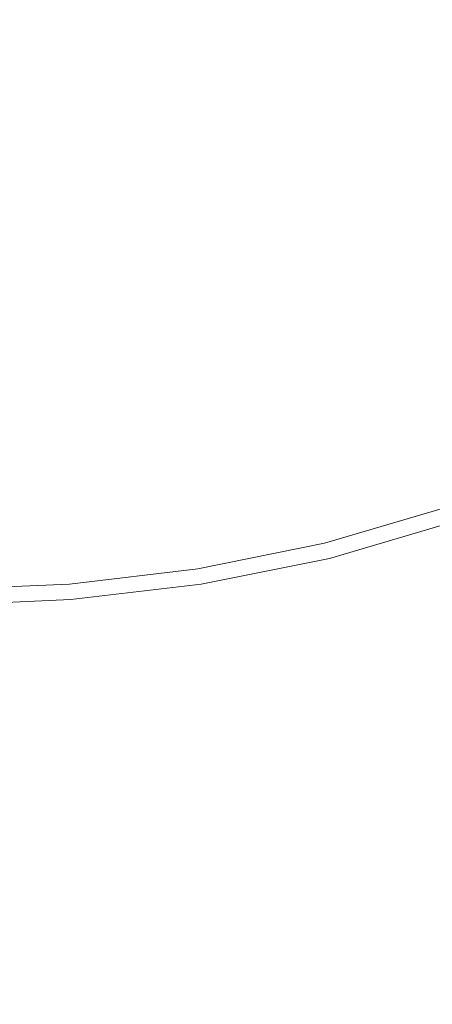
# Model space of a CAD drawing. Extents: x -23 to 75, y -174 to 23.
# Drawn here: x 1 to 5, y -15 to -5 of the extents above; entities that cross this region are included whole.
import ezdxf

# ---------------------------------------------------------------- set-up
doc = ezdxf.new("R2010")
doc.units = 0
doc.header["$LTSCALE"] = 500
doc.header["$MEASUREMENT"] = 0
doc.layers.add('NOVOTERM_CHROM', color=7, linetype='Continuous')

msp = doc.modelspace()

# ---------------------------------------------------------------- linework, layer by layer
at = {"layer": 'NOVOTERM_CHROM', "lineweight": 0}
for points, invisible_edges in [([(1.3522, -5.4269, 242.2545), (1.3522, -1.8052, 236.1771), (0.1043, -1.7577, 236.196), (0.1043, -5.3809, 242.277)], 15), ([(2.6368, -5.563, 242.1881), (2.6368, -1.946, 236.1211), (1.3522, -1.8052, 236.1771), (1.3522, -5.4269, 242.2545)], 15), ([(2.6368, -5.563, 242.1881), (3.902, -5.7876, 242.0785), (3.902, -2.1782, 236.0289), (2.6368, -1.946, 236.1211)], 15), ([(3.902, -5.7876, 242.0785), (5.0919, -6.0988, 241.9267), (5.0919, -2.5, 235.901), (3.902, -2.1782, 236.0289)], 15), ([(1.3522, -5.4269, 242.2545), (0.1043, -5.3809, 242.277), (0.1043, -9.4515, 248.0681), (1.3522, -9.4956, 248.0422)], 15), ([(2.6368, -5.563, 242.1881), (1.3522, -5.4269, 242.2545), (1.3522, -9.4956, 248.0422), (2.6367, -9.6263, 247.9657)], 15), ([(2.6368, -5.563, 242.1881), (2.6367, -9.6263, 247.9657), (3.902, -9.842, 247.8395), (3.902, -5.7876, 242.0785)], 15), ([(3.902, -5.7876, 242.0785), (3.902, -9.842, 247.8395), (5.0918, -10.1409, 247.6645), (5.0919, -6.0988, 241.9267)], 15), ([(1.3522, -9.4956, 248.0422), (0.1043, -9.4515, 248.0681), (0.1043, -13.9472, 253.5352), (1.3522, -13.9893, 253.5061)], 15), ([(2.6367, -9.6263, 247.9657), (1.3522, -9.4956, 248.0422), (1.3522, -13.9893, 253.5061), (2.6367, -14.1139, 253.4199)], 15), ([(2.6367, -9.6263, 247.9657), (2.6367, -14.1139, 253.4199), (3.9019, -14.3194, 253.2778), (3.902, -9.842, 247.8395)], 15), ([(3.902, -9.842, 247.8395), (3.9019, -14.3194, 253.2778), (5.0918, -14.6042, 253.0807), (5.0918, -10.1409, 247.6645)], 15), ([(3.8698, -10.4082, 118.5851), (3.8647, -10.3926, 118.5025), (5.0414, -10.0452, 118.5025), (5.0484, -10.0603, 118.5851)], 15), ([(3.8748, -10.4233, 118.4195), (5.0551, -10.0749, 118.4195), (5.0414, -10.0452, 118.5025), (3.8647, -10.3926, 118.5025)], 15), ([(3.8852, -10.4548, 118.6659), (3.8698, -10.4082, 118.5851), (5.0484, -10.0603, 118.5851), (5.0692, -10.1052, 118.6659)], 15), ([(3.895, -10.4844, 118.338), (5.0825, -10.1338, 118.338), (5.0551, -10.0749, 118.4195), (3.8748, -10.4233, 118.4195)], 15), ([(3.8852, -10.4548, 118.6659), (5.0692, -10.1052, 118.6659), (5.0969, -10.1651, 118.7437), (3.9057, -10.5168, 118.7437)], 15), ([(3.895, -10.4844, 118.338), (3.9201, -10.56, 118.2596), (5.1163, -10.2068, 118.2596), (5.0825, -10.1338, 118.338)], 7), ([(3.9021, -10.6119, 194.2781), (3.9021, -10.5063, 188.3275), (5.092, -10.155, 188.3275), (5.092, -10.2608, 194.2797)], 15), ([(3.9021, -10.5063, 188.3275), (3.9021, -10.5063, 180.61), (5.092, -10.155, 180.61), (5.092, -10.155, 188.3275)], 15), ([(3.9031, -10.5096, 159.0713), (5.0934, -10.1581, 159.0713), (5.092, -10.155, 170.4267), (3.9021, -10.5063, 170.4267)], 15), ([(3.9021, -10.5063, 170.4267), (5.092, -10.155, 170.4267), (5.092, -10.155, 180.61), (3.9021, -10.5063, 180.61)], 15), ([(3.9031, -10.5096, 159.0713), (3.9063, -10.5192, 147.8377), (5.0978, -10.1675, 147.8377), (5.0934, -10.1581, 159.0713)], 15), ([(3.9057, -10.5168, 118.7437), (5.0969, -10.1651, 118.7437), (5.1247, -10.2251, 118.8172), (3.9263, -10.579, 118.8172)], 15), ([(3.9063, -10.5192, 147.8377), (3.9128, -10.5386, 138.0197), (5.1065, -10.1862, 138.0197), (5.0978, -10.1675, 147.8377)], 15), ([(3.9235, -10.5709, 130.911), (5.121, -10.2174, 130.911), (5.1065, -10.1862, 138.0197), (3.9128, -10.5386, 138.0197)], 15), ([(3.9201, -10.56, 118.2596), (3.9446, -10.6342, 118.1861), (5.1495, -10.2785, 118.1862), (5.1163, -10.2068, 118.2596)], 13), ([(3.9359, -10.6082, 126.021), (5.1377, -10.2534, 126.021), (5.121, -10.2174, 130.911), (3.9235, -10.5709, 130.911)], 15), ([(3.9021, -10.6119, 194.2781), (5.092, -10.2608, 194.2797), (5.092, -10.5782, 199.1674), (3.9021, -10.9285, 199.1608)], 15), ([(3.9418, -10.6258, 118.8849), (3.9263, -10.579, 118.8172), (5.1247, -10.2251, 118.8172), (5.1457, -10.2704, 118.8849)], 15), ([(3.9359, -10.6082, 126.021), (3.9473, -10.6425, 122.8588), (5.1531, -10.2865, 122.8588), (5.1377, -10.2534, 126.021)], 15), ([(3.952, -10.6565, 119.1348), (3.9418, -10.6258, 118.8849), (5.1457, -10.2704, 118.8849), (5.1594, -10.3001, 119.1348)], 15), ([(3.9635, -10.6912, 118.1194), (5.175, -10.3335, 118.1194), (5.1495, -10.2785, 118.1862), (3.9446, -10.6342, 118.1861)], 15), ([(3.9473, -10.6425, 122.8588), (3.955, -10.6658, 120.9338), (5.1635, -10.309, 120.9338), (5.1531, -10.2865, 122.8588)], 15), ([(3.952, -10.6565, 119.1348), (5.1594, -10.3001, 119.1348), (5.1655, -10.3132, 119.7552), (3.9565, -10.6702, 119.7552)], 15), ([(3.9565, -10.6702, 119.7552), (5.1655, -10.3132, 119.7552), (5.1635, -10.309, 120.9338), (3.955, -10.6658, 120.9338)], 15), ([(2.6166, -10.6593, 118.585), (2.6134, -10.6433, 118.5025), (3.8647, -10.3926, 118.5025), (3.8698, -10.4082, 118.5851)], 15), ([(2.6198, -10.6747, 118.4195), (3.8748, -10.4233, 118.4195), (3.8647, -10.3926, 118.5025), (2.6134, -10.6433, 118.5025)], 15), ([(2.6263, -10.707, 118.6659), (2.6166, -10.6593, 118.585), (3.8698, -10.4082, 118.5851), (3.8852, -10.4548, 118.6659)], 15), ([(4.0024, -10.8085, 117.5266), (5.2276, -10.4468, 117.5267), (5.175, -10.3335, 118.1194), (3.9635, -10.6912, 118.1194)], 15), ([(2.6324, -10.7373, 118.338), (3.895, -10.4844, 118.338), (3.8748, -10.4233, 118.4195), (2.6198, -10.6747, 118.4195)], 15), ([(2.6263, -10.707, 118.6659), (3.8852, -10.4548, 118.6659), (3.9057, -10.5168, 118.7437), (2.6391, -10.7705, 118.7437)], 15), ([(2.6324, -10.7373, 118.338), (2.6481, -10.8148, 118.2596), (3.9201, -10.56, 118.2596), (3.895, -10.4844, 118.338)], 7), ([(2.6368, -10.8651, 194.2769), (2.6368, -10.7598, 188.3275), (3.9021, -10.5063, 188.3275), (3.9021, -10.6119, 194.2781)], 15), ([(2.6368, -10.7598, 188.3275), (2.6368, -10.7598, 180.61), (3.9021, -10.5063, 180.61), (3.9021, -10.5063, 188.3275)], 15), ([(2.6375, -10.7631, 159.0713), (3.9031, -10.5096, 159.0713), (3.9021, -10.5063, 170.4267), (2.6368, -10.7598, 170.4267)], 15), ([(2.6368, -10.7598, 170.4267), (3.9021, -10.5063, 170.4267), (3.9021, -10.5063, 180.61), (2.6368, -10.7598, 180.61)], 15), ([(2.6375, -10.7631, 159.0713), (2.6395, -10.773, 147.8377), (3.9063, -10.5192, 147.8377), (3.9031, -10.5096, 159.0713)], 15), ([(4.0024, -10.8085, 117.5266), (4.0872, -11.0641, 115.8754), (5.3423, -10.6935, 115.8754), (5.2276, -10.4468, 117.5267)], 15), ([(2.6368, -10.8651, 194.2769), (3.9021, -10.6119, 194.2781), (3.9021, -10.9285, 199.1608), (2.6368, -11.1812, 199.1561)], 15), ([(2.6391, -10.7705, 118.7437), (3.9057, -10.5168, 118.7437), (3.9263, -10.579, 118.8172), (2.652, -10.8342, 118.8172)], 15), ([(2.6395, -10.773, 147.8377), (2.6436, -10.7929, 138.0197), (3.9128, -10.5386, 138.0197), (3.9063, -10.5192, 147.8377)], 15), ([(2.6503, -10.826, 130.911), (3.9235, -10.5709, 130.911), (3.9128, -10.5386, 138.0197), (2.6436, -10.7929, 138.0197)], 15), ([(2.6481, -10.8148, 118.2596), (2.6635, -10.8909, 118.1861), (3.9446, -10.6342, 118.1861), (3.9201, -10.56, 118.2596)], 13), ([(2.658, -10.8642, 126.021), (3.9359, -10.6082, 126.021), (3.9235, -10.5709, 130.911), (2.6503, -10.826, 130.911)], 15), ([(2.6617, -10.8823, 118.8849), (2.652, -10.8342, 118.8172), (3.9263, -10.579, 118.8172), (3.9418, -10.6258, 118.8849)], 15), ([(2.658, -10.8642, 126.021), (2.6651, -10.8993, 122.8588), (3.9473, -10.6425, 122.8588), (3.9359, -10.6082, 126.021)], 15), ([(3.9021, -10.9285, 199.1608), (5.092, -10.5782, 199.1674), (5.092, -11.2128, 203.691), (3.902, -11.5616, 203.6747)], 15), ([(2.6166, -10.6593, 118.585), (1.3443, -10.8115, 118.585), (1.343, -10.7952, 118.5025), (2.6134, -10.6433, 118.5025)], 15), ([(2.6198, -10.6747, 118.4195), (2.6134, -10.6433, 118.5025), (1.343, -10.7952, 118.5025), (1.3455, -10.8272, 118.4195)], 15), ([(2.6263, -10.707, 118.6659), (1.3481, -10.8599, 118.6659), (1.3443, -10.8115, 118.585), (2.6166, -10.6593, 118.585)], 15), ([(2.6324, -10.7373, 118.338), (2.6198, -10.6747, 118.4195), (1.3455, -10.8272, 118.4195), (1.3505, -10.8907, 118.338)], 7), ([(2.6263, -10.707, 118.6659), (2.6391, -10.7705, 118.7437), (1.3532, -10.9244, 118.7437), (1.3481, -10.8599, 118.6659)], 15), ([(2.6681, -10.9138, 119.1348), (2.6617, -10.8823, 118.8849), (3.9418, -10.6258, 118.8849), (3.952, -10.6565, 119.1348)], 15), ([(2.6753, -10.9492, 118.1193), (3.9635, -10.6912, 118.1194), (3.9446, -10.6342, 118.1861), (2.6635, -10.8909, 118.1861)], 15), ([(2.6651, -10.8993, 122.8588), (2.67, -10.9232, 120.9338), (3.955, -10.6658, 120.9338), (3.9473, -10.6425, 122.8588)], 15), ([(2.6681, -10.9138, 119.1348), (3.952, -10.6565, 119.1348), (3.9565, -10.6702, 119.7552), (2.6709, -10.9277, 119.7552)], 15), ([(2.6709, -10.9277, 119.7552), (3.9565, -10.6702, 119.7552), (3.955, -10.6658, 120.9338), (2.67, -10.9232, 120.9338)], 15), ([(2.6996, -11.0695, 117.5266), (4.0024, -10.8085, 117.5266), (3.9635, -10.6912, 118.1194), (2.6753, -10.9492, 118.1193)], 15), ([(4.0872, -11.0641, 115.8754), (4.2436, -11.5354, 112.633), (5.5537, -11.1486, 112.633), (5.3423, -10.6935, 115.8754)], 15), ([(1.3455, -10.8272, 118.4195), (1.343, -10.7952, 118.5025), (0.1089, -10.8466, 118.5025), (0.1077, -10.8786, 118.4195)], 15), ([(1.3443, -10.8115, 118.585), (0.1083, -10.8629, 118.585), (0.1089, -10.8466, 118.5025), (1.343, -10.7952, 118.5025)], 15), ([(2.6324, -10.7373, 118.338), (1.3505, -10.8907, 118.338), (1.3567, -10.9693, 118.2596), (2.6481, -10.8148, 118.2596)], 15), ([(2.6368, -10.8651, 194.2769), (1.3523, -11.0187, 194.2762), (1.3523, -10.9135, 188.3275), (2.6368, -10.7598, 188.3275)], 15), ([(2.6368, -10.7598, 188.3275), (1.3523, -10.9135, 188.3275), (1.3523, -10.9135, 180.61), (2.6368, -10.7598, 180.61)], 15), ([(2.6375, -10.7631, 159.0713), (2.6368, -10.7598, 170.4267), (1.3523, -10.9135, 170.4267), (1.3526, -10.9168, 159.0713)], 15), ([(2.6368, -10.7598, 170.4267), (2.6368, -10.7598, 180.61), (1.3523, -10.9135, 180.61), (1.3523, -10.9135, 170.4267)], 15), ([(2.6375, -10.7631, 159.0713), (1.3526, -10.9168, 159.0713), (1.3533, -10.9269, 147.8377), (2.6395, -10.773, 147.8377)], 15), ([(2.6391, -10.7705, 118.7437), (2.652, -10.8342, 118.8172), (1.3582, -10.989, 118.8172), (1.3532, -10.9244, 118.7437)], 15), ([(2.6395, -10.773, 147.8377), (1.3533, -10.9269, 147.8377), (1.3549, -10.947, 138.0197), (2.6436, -10.7929, 138.0197)], 15), ([(2.6503, -10.826, 130.911), (2.6436, -10.7929, 138.0197), (1.3549, -10.947, 138.0197), (1.3576, -10.9806, 130.911)], 15), ([(2.6996, -11.0695, 117.5266), (2.7527, -11.3314, 115.8754), (4.0872, -11.0641, 115.8754), (4.0024, -10.8085, 117.5266)], 15), ([(1.3505, -10.8907, 118.338), (0.1052, -10.9425, 118.3379), (0.1021, -11.0215, 118.2596), (1.3567, -10.9693, 118.2596)], 15), ([(1.3481, -10.8599, 118.6659), (1.3532, -10.9244, 118.7437), (0.1039, -10.9763, 118.7437), (0.1064, -10.9115, 118.6659)], 15), ([(1.3505, -10.8907, 118.338), (1.3455, -10.8272, 118.4195), (0.1077, -10.8786, 118.4195), (0.1052, -10.9425, 118.3379)], 7), ([(1.3481, -10.8599, 118.6659), (0.1064, -10.9115, 118.6659), (0.1083, -10.8629, 118.585), (1.3443, -10.8115, 118.585)], 15), ([(2.6368, -10.8651, 194.2769), (2.6368, -11.1812, 199.1561), (1.3523, -11.3344, 199.1533), (1.3523, -11.0187, 194.2762)], 15), ([(2.6481, -10.8148, 118.2596), (1.3567, -10.9693, 118.2596), (1.3627, -11.0465, 118.1861), (2.6635, -10.8909, 118.1861)], 11), ([(2.658, -10.8642, 126.021), (2.6503, -10.826, 130.911), (1.3576, -10.9806, 130.911), (1.3606, -11.0194, 126.021)], 15), ([(2.6617, -10.8823, 118.8849), (1.362, -11.0378, 118.8849), (1.3582, -10.989, 118.8172), (2.652, -10.8342, 118.8172)], 15), ([(2.658, -10.8642, 126.021), (1.3606, -11.0194, 126.021), (1.3634, -11.055, 122.8588), (2.6651, -10.8993, 122.8588)], 15), ([(2.6681, -10.9138, 119.1348), (1.3645, -11.0697, 119.1348), (1.362, -11.0378, 118.8849), (2.6617, -10.8823, 118.8849)], 15), ([(2.6753, -10.9492, 118.1193), (2.6635, -10.8909, 118.1861), (1.3627, -11.0465, 118.1861), (1.3674, -11.1057, 118.1193)], 15), ([(2.6651, -10.8993, 122.8588), (1.3634, -11.055, 122.8588), (1.3653, -11.0793, 120.9338), (2.67, -10.9232, 120.9338)], 15), ([(1.3567, -10.9693, 118.2596), (0.1021, -11.0215, 118.2596), (0.0991, -11.099, 118.1861), (1.3627, -11.0465, 118.1861)], 11), ([(1.362, -11.0378, 118.8849), (0.0994, -11.0903, 118.8849), (0.1013, -11.0413, 118.8172), (1.3582, -10.989, 118.8172)], 15), ([(1.3606, -11.0194, 126.021), (1.3576, -10.9806, 130.911), (0.1017, -11.0329, 130.911), (0.1002, -11.0718, 126.021)], 15), ([(1.3532, -10.9244, 118.7437), (1.3582, -10.989, 118.8172), (0.1013, -11.0413, 118.8172), (0.1039, -10.9763, 118.7437)], 15), ([(1.3576, -10.9806, 130.911), (1.3549, -10.947, 138.0197), (0.1031, -10.9991, 138.0197), (0.1017, -11.0329, 130.911)], 15), ([(1.3533, -10.9269, 147.8377), (0.1039, -10.9788, 147.8377), (0.1031, -10.9991, 138.0197), (1.3549, -10.947, 138.0197)], 15), ([(1.3526, -10.9168, 159.0713), (0.1043, -10.9687, 159.0713), (0.1039, -10.9788, 147.8377), (1.3533, -10.9269, 147.8377)], 15), ([(1.3526, -10.9168, 159.0713), (1.3523, -10.9135, 170.4267), (0.1044, -10.9653, 170.4267), (0.1043, -10.9687, 159.0713)], 15), ([(1.3523, -11.0187, 194.2762), (0.1044, -11.0705, 194.2759), (0.1044, -10.9653, 188.3275), (1.3523, -10.9135, 188.3275)], 15), ([(1.3523, -10.9135, 188.3275), (0.1044, -10.9653, 188.3275), (0.1044, -10.9653, 180.61), (1.3523, -10.9135, 180.61)], 15), ([(1.3523, -10.9135, 170.4267), (1.3523, -10.9135, 180.61), (0.1044, -10.9653, 180.61), (0.1044, -10.9653, 170.4267)], 15), ([(2.6681, -10.9138, 119.1348), (2.6709, -10.9277, 119.7552), (1.3657, -11.0838, 119.7552), (1.3645, -11.0697, 119.1348)], 15), ([(2.6709, -10.9277, 119.7552), (2.67, -10.9232, 120.9338), (1.3653, -11.0793, 120.9338), (1.3657, -11.0838, 119.7552)], 15), ([(2.6996, -11.0695, 117.5266), (2.6753, -10.9492, 118.1193), (1.3674, -11.1057, 118.1193), (1.3769, -11.2278, 117.5266)], 15), ([(2.6368, -11.1812, 199.1561), (3.9021, -10.9285, 199.1608), (3.902, -11.5616, 203.6747), (2.6368, -11.8133, 203.6629)], 15), ([(1.3769, -11.2278, 117.5266), (1.3674, -11.1057, 118.1193), (0.0968, -11.1585, 118.1193), (0.092, -11.2812, 117.5266)], 15), ([(1.3674, -11.1057, 118.1193), (1.3627, -11.0465, 118.1861), (0.0991, -11.099, 118.1861), (0.0968, -11.1585, 118.1193)], 15), ([(1.3645, -11.0697, 119.1348), (1.3657, -11.0838, 119.7552), (0.0977, -11.1366, 119.7552), (0.0982, -11.1223, 119.1349)], 15), ([(1.3657, -11.0838, 119.7552), (1.3653, -11.0793, 120.9338), (0.0978, -11.132, 120.9338), (0.0977, -11.1366, 119.7552)], 15), ([(1.3634, -11.055, 122.8588), (0.0988, -11.1076, 122.8588), (0.0978, -11.132, 120.9338), (1.3653, -11.0793, 120.9338)], 15), ([(1.3645, -11.0697, 119.1348), (0.0982, -11.1223, 119.1349), (0.0994, -11.0903, 118.8849), (1.362, -11.0378, 118.8849)], 15), ([(1.3606, -11.0194, 126.021), (0.1002, -11.0718, 126.021), (0.0988, -11.1076, 122.8588), (1.3634, -11.055, 122.8588)], 15), ([(1.3523, -11.0187, 194.2762), (1.3523, -11.3344, 199.1533), (0.1044, -11.3862, 199.1523), (0.1044, -11.0705, 194.2759)], 15), ([(2.6996, -11.0695, 117.5266), (1.3769, -11.2278, 117.5266), (1.3978, -11.4935, 115.8753), (2.7527, -11.3314, 115.8754)], 15), ([(2.7527, -11.3314, 115.8754), (2.8506, -11.8145, 112.6329), (4.2436, -11.5354, 112.633), (4.0872, -11.0641, 115.8754)], 15), ([(2.6368, -11.1812, 199.1561), (2.6368, -11.8133, 203.6629), (1.3523, -11.9659, 203.6557), (1.3523, -11.3344, 199.1533)], 15), ([(4.4975, -12.3004, 107.2668), (5.897, -11.8872, 107.2668), (5.5537, -11.1486, 112.633), (4.2436, -11.5354, 112.633)], 15), ([(1.3769, -11.2278, 117.5266), (0.092, -11.2812, 117.5266), (0.0815, -11.5482, 115.8753), (1.3978, -11.4935, 115.8753)], 15), ([(3.902, -12.617, 208.5186), (3.902, -11.5616, 203.6747), (5.092, -11.2128, 203.691), (5.0919, -12.2707, 208.5513)], 15), ([(1.3523, -11.3344, 199.1533), (1.3523, -11.9659, 203.6557), (0.1044, -12.0174, 203.6533), (0.1044, -11.3862, 199.1523)], 15), ([(2.7527, -11.3314, 115.8754), (1.3978, -11.4935, 115.8753), (1.4362, -11.9837, 112.6329), (2.8506, -11.8145, 112.6329)], 15), ([(1.3978, -11.4935, 115.8753), (0.0815, -11.5482, 115.8753), (0.0623, -12.0408, 112.6329), (1.4362, -11.9837, 112.6329)], 15), ([(2.6368, -12.8668, 208.495), (2.6368, -11.8133, 203.6629), (3.902, -11.5616, 203.6747), (3.902, -12.617, 208.5186)], 15), ([(3.0094, -12.5985, 107.2668), (4.4975, -12.3004, 107.2668), (4.2436, -11.5354, 112.633), (2.8506, -11.8145, 112.6329)], 15), ([(2.6368, -12.8668, 208.495), (1.3523, -13.0183, 208.4807), (1.3523, -11.9659, 203.6557), (2.6368, -11.8133, 203.6629)], 15), ([(3.0094, -12.5985, 107.2668), (2.8506, -11.8145, 112.6329), (1.4362, -11.9837, 112.6329), (1.4986, -12.7792, 107.2668)], 15), ([(4.9029, -13.283, 100.4156), (6.4793, -12.8485, 100.4003), (5.897, -11.8872, 107.2668), (4.4975, -12.3004, 107.2668)], 15), ([(1.4986, -12.7792, 107.2668), (1.4362, -11.9837, 112.6329), (0.0623, -12.0408, 112.6329), (0.031, -12.8402, 107.2667)], 15), ([(1.3523, -13.0183, 208.4807), (0.1044, -13.0695, 208.4759), (0.1044, -12.0174, 203.6533), (1.3523, -11.9659, 203.6557)], 15), ([(3.902, -14.0835, 213.5635), (3.902, -12.617, 208.5186), (5.0919, -12.2707, 208.5513), (5.0919, -13.7409, 213.6173)], 15), ([(3.2303, -13.5868, 100.4768), (4.9029, -13.283, 100.4156), (4.4975, -12.3004, 107.2668), (3.0094, -12.5985, 107.2668)], 15), ([(3.2303, -13.5868, 100.4768), (3.0094, -12.5985, 107.2668), (1.4986, -12.7792, 107.2668), (1.5768, -13.7759, 100.4972)], 15), ([(2.6368, -14.3307, 213.5247), (2.6368, -12.8668, 208.495), (3.902, -12.617, 208.5186), (3.902, -14.0835, 213.5635)], 15), ([(1.5768, -13.7759, 100.4972), (1.4986, -12.7792, 107.2668), (0.031, -12.8402, 107.2667), (-0.0083, -13.8418, 100.4971)], 15), ([(2.6368, -14.3307, 213.5247), (1.3523, -14.4806, 213.5011), (1.3523, -13.0183, 208.4807), (2.6368, -12.8668, 208.495)], 15), ([(4.9029, -13.283, 100.4156), (5.5139, -14.4076, 92.7181), (7.408, -13.9718, 92.6569), (6.4793, -12.8485, 100.4003)], 15), ([(1.3523, -14.4806, 213.5011), (0.1044, -14.5312, 213.4932), (0.1044, -13.0695, 208.4759), (1.3523, -13.0183, 208.4807)], 15), ([(3.2303, -13.5868, 100.4768), (3.5142, -14.683, 92.9629), (5.5139, -14.4076, 92.7181), (4.9029, -13.283, 100.4156)], 15), ([(3.2303, -13.5868, 100.4768), (1.5768, -13.7759, 100.4972), (1.6626, -14.8698, 93.0445), (3.5142, -14.683, 92.9629)], 15), ([(3.902, -14.0835, 213.5635), (5.0919, -13.7409, 213.6173), (5.0919, -15.613, 218.7581), (3.902, -15.9504, 218.6802)], 15), ([(1.5768, -13.7759, 100.4972), (-0.0083, -13.8418, 100.4971), (-0.0513, -14.941, 93.0445), (1.6626, -14.8698, 93.0445)], 15), ([(1.3522, -18.8859, 258.6121), (1.3522, -13.9893, 253.5061), (0.1043, -13.9472, 253.5352), (0.1043, -18.8461, 258.6443)], 15), ([(2.6367, -19.0036, 258.5167), (2.6367, -14.1139, 253.4199), (1.3522, -13.9893, 253.5061), (1.3522, -18.8859, 258.6121)], 15), ([(2.6367, -19.0036, 258.5167), (3.9019, -19.1977, 258.3594), (3.9019, -14.3194, 253.2778), (2.6367, -14.1139, 253.4199)], 15), ([(2.6368, -14.3307, 213.5247), (3.902, -14.0835, 213.5635), (3.902, -15.9504, 218.6802), (2.6368, -16.1939, 218.624)], 15), ([(2.6368, -14.3307, 213.5247), (2.6368, -16.1939, 218.624), (1.3523, -16.3415, 218.5899), (1.3523, -14.4806, 213.5011)], 15), ([(3.9019, -19.1977, 258.3594), (5.0918, -19.4668, 258.1414), (5.0918, -14.6042, 253.0807), (3.9019, -14.3194, 253.2778)], 15), ([(3.5142, -14.683, 92.9629), (3.7955, -15.7778, 85.4974), (6.1176, -15.5476, 85.1023), (5.5139, -14.4076, 92.7181)], 15), ([(1.3523, -14.4806, 213.5011), (1.3523, -16.3415, 218.5899), (0.1043, -16.3913, 218.5784), (0.1044, -14.5312, 213.4932)], 15), ([(3.5142, -14.683, 92.9629), (1.6626, -14.8698, 93.0445), (1.7479, -15.9567, 85.629), (3.7955, -15.7778, 85.4974)], 15), ([(1.6626, -14.8698, 93.0445), (-0.0513, -14.941, 93.0445), (-0.0941, -16.0332, 85.629), (1.7479, -15.9567, 85.629)], 15)]:
    msp.add_3dface(points, dxfattribs=dict(at, invisible_edges=invisible_edges))

doc.saveas('drawing.dxf')
